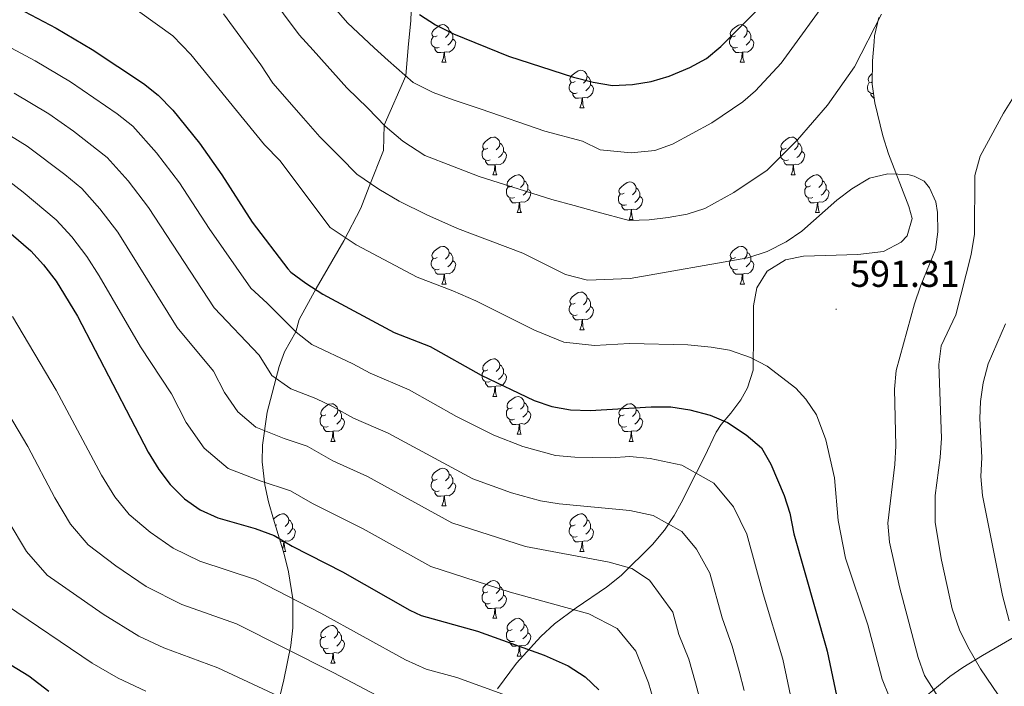
# Model space of a CAD drawing. Units: metres. Extents: x 624084 to 628592, y 4703697 to 4706748.
# Drawn here: x 626774 to 627036, y 4705567 to 4705744 of the extents above; entities that cross this region are included whole.
import ezdxf
from ezdxf.enums import TextEntityAlignment as Align

# ---------------------------------------------------------------- set-up
doc = ezdxf.new("R2010")
doc.units = ezdxf.units.M
doc.header["$MEASUREMENT"] = 0
for name, color, linetype, lineweight in [('Carátula', 7, 'Continuous', 5), ('Level 35', 92, 'Continuous', 0), ('Level 36', 19, 'Continuous', 40), ('Level 4', 36, 'Continuous', 30), ('Level 41', 39, 'Continuous', 0), ('Level 5', 36, 'Continuous', 0), ('Level 7', 1, 'Continuous', 0)]:
    doc.layers.add(name, color=color, linetype=linetype, lineweight=lineweight)
doc.styles.add('Arial', font='ARIAL.TTF', dxfattribs={"height": 0.2})

# ---------------------------------------------------------------- blocks, each defined once
blk = doc.blocks.new('5PATER')
at = {"layer": 'Carátula', "linetype": 'Continuous', "lineweight": 5}
h = blk.add_hatch(color=250, dxfattribs=at)
edge = h.paths.add_edge_path()
edge.add_ellipse((0, 0), major_axis=(-1.33, -1.34), ratio=0.999422, start_angle=0, end_angle=360)

msp = doc.modelspace()

# ---------------------------------------------------------------- linework, layer by layer
at = {"layer": 'Level 35', "color": 92, "linetype": 'Continuous', "lineweight": 0, "ltscale": 0.5}
for points in [[(626844.65, 4705601.91, 637.23), (626841.84, 4705611.21, 634.71), (626840.52, 4705615.79, 633.1), (626839.49, 4705620.33, 631.2), (626838.82, 4705626.43, 628.2), (626838.88, 4705630.89, 625.92), (626840.1, 4705639.69, 621.22), (626843.32, 4705651.76, 614.3), (626844.71, 4705655.73, 611.46), (626847.73, 4705660.98, 608.85), (626848.64, 4705664.3, 606.88), (626853.18, 4705672.58, 603.84), (626860.49, 4705685.26, 599.89), (626865.04, 4705693.93, 597.39), (626867.24, 4705699.66, 595.56), (626871.1, 4705709.28, 592.96), (626871.26, 4705716, 590.42), (626876.99, 4705729.1, 587.96), (626877.64, 4705736.67, 585.84), (626878.35, 4705743.82, 585.84), (626878.5, 4705748.53, 584.28)], [(627002.84, 4705744.6, 593.82), (627001.65, 4705739.73, 593.38), (627001.57, 4705738.13, 593.3), (627001.13, 4705733.15, 593.6), (627001.07, 4705726.89, 594.34), (627001.8, 4705721.97, 594.71), (627003.9, 4705713.16, 595.38), (627005.37, 4705708.4, 595.88), (627010.84, 4705694.4, 597.64), (627011.68, 4705691.14, 597.99), (627010.36, 4705686.52, 598.39), (627008.8, 4705684.85, 598.51), (627004.07, 4705682.35, 598.74), (626997.22, 4705681.6, 599.03), (626982.83, 4705681.14, 600.07), (626978, 4705680.19, 600.79), (626973.16, 4705677.18, 601.63), (626970.37, 4705672.72, 602.33), (626969.45, 4705667.91, 603.01), (626969.45, 4705660.71, 603.71), (626969.42, 4705650.84, 605.8), (626967.93, 4705646.15, 606.38)], [(626967.93, 4705646.15, 606.38), (626966.08, 4705642.93, 606.84), (626963.48, 4705639.4, 609.16), (626960.86, 4705636.36, 612.42), (626959.58, 4705634.33, 613.6), (626956.44, 4705627.77, 614.12), (626954.35, 4705623.62, 616.04), (626950.23, 4705615.49, 620.74), (626948.42, 4705612.15, 621.93), (626945.85, 4705608.25, 622.63), (626942.66, 4705604.46, 623.15), (626934.28, 4705596.22, 624.54), (626930.43, 4705593.07, 625.4), (626922.29, 4705587.64, 627.22), (626916.52, 4705583.32, 628.7), (626912.91, 4705579.98, 629.84), (626906.43, 4705572.86, 632.45), (626901.38, 4705566.01, 634.95)], [(626843.49, 4705563.97, 648.14), (626844.61, 4705568.43, 645.96), (626846.41, 4705577.6, 642.15), (626846.93, 4705582.3, 640.52), (626846.97, 4705590.03, 638.25), (626845.81, 4705597.18, 638.25), (626844.65, 4705601.91, 637.23)], [(627011.19, 4705560.64, 601.25), (627021.74, 4705569.35, 596.02), (627025.18, 4705571.73, 594.34), (627030.36, 4705574.93, 590.7), (627054.45, 4705588.85, 580.54)]]:
    msp.add_polyline3d(points, dxfattribs=at)
at = {"layer": 'Level 36', "color": 92, "linetype": 'Continuous', "lineweight": 0}
for points in [[(626885.34, 4705739.77), (626884.81, 4705739.5), (626884.28, 4705739.56), (626884.02, 4705739.93), (626883.96, 4705740.35), (626884.12, 4705740.87), (626884.6, 4705741.47), (626885.24, 4705742), (626886.14, 4705742.58), (626886.88, 4705742.74), (626887.31, 4705742.69), (626887.84, 4705742.37), (626888.37, 4705741.79), (626888.53, 4705741.15), (626888.42, 4705740.3), (626887.99, 4705739.77), (626887.57, 4705739.34)], [(626964.67, 4705739.77), (626964.14, 4705739.5), (626963.61, 4705739.56), (626963.35, 4705739.93), (626963.29, 4705740.35), (626963.45, 4705740.87), (626963.93, 4705741.47), (626964.57, 4705742), (626965.47, 4705742.58), (626966.21, 4705742.74), (626966.63, 4705742.69), (626967.17, 4705742.37), (626967.69, 4705741.79), (626967.85, 4705741.15), (626967.75, 4705740.3), (626967.32, 4705739.77), (626966.9, 4705739.34)], [(626888.53, 4705741.15), (626889, 4705740.83), (626889.32, 4705740.19), (626889.48, 4705739.87), (626889.48, 4705739.29), (626889.48, 4705738.87), (626889.11, 4705738.18), (626888.69, 4705737.7), (626888.21, 4705737.28)], [(626967.85, 4705741.15), (626968.33, 4705740.83), (626968.65, 4705740.19), (626968.81, 4705739.87), (626968.81, 4705739.29), (626968.81, 4705738.87), (626968.43, 4705738.18), (626968.01, 4705737.7), (626967.53, 4705737.28)], [(626885.93, 4705736.69), (626885.5, 4705736.53), (626884.92, 4705736.59), (626884.44, 4705736.8), (626884.02, 4705737.22), (626883.8, 4705737.81), (626883.8, 4705738.23), (626883.86, 4705738.81), (626884.28, 4705739.5)], [(626889.48, 4705738.87), (626889.93, 4705738.62), (626890.28, 4705738), (626890.17, 4705737.28), (626889.96, 4705736.64), (626889.37, 4705735.9), (626888.58, 4705735.42), (626887.73, 4705735.52), (626887.3, 4705735.39)], [(626965.25, 4705736.69), (626964.83, 4705736.53), (626964.25, 4705736.59), (626963.77, 4705736.8), (626963.35, 4705737.22), (626963.13, 4705737.81), (626963.13, 4705738.23), (626963.19, 4705738.81), (626963.61, 4705739.5)], [(626968.81, 4705738.87), (626969.26, 4705738.62), (626969.61, 4705738), (626969.49, 4705737.28), (626969.29, 4705736.64), (626968.7, 4705735.9), (626967.91, 4705735.42), (626967.05, 4705735.52), (626966.63, 4705735.39)], [(626887.19, 4705735.39), (626886.3, 4705735.31), (626885.45, 4705735.31), (626885.03, 4705735.74), (626884.71, 4705736.21), (626884.71, 4705736.53)], [(626886.64, 4705732.71), (626887.08, 4705733.87), (626887.19, 4705735.39), (626887.3, 4705735.39), (626887.33, 4705734.81), (626887.37, 4705734.12), (626887.44, 4705733.51), (626887.55, 4705733.11), (626887.77, 4705732.71)], [(626966.51, 4705735.39), (626965.63, 4705735.31), (626964.78, 4705735.31), (626964.35, 4705735.74), (626964.03, 4705736.21), (626964.03, 4705736.53)], [(626965.97, 4705732.71), (626966.41, 4705733.87), (626966.51, 4705735.39), (626966.63, 4705735.39), (626966.66, 4705734.81), (626966.69, 4705734.12), (626966.77, 4705733.51), (626966.88, 4705733.11), (626967.09, 4705732.71)], [(626886.64, 4705732.71), (626887.77, 4705732.71)], [(626965.97, 4705732.71), (626967.09, 4705732.71)], [(626922.03, 4705727.63), (626921.5, 4705727.36), (626920.97, 4705727.42), (626920.71, 4705727.79), (626920.65, 4705728.21), (626920.81, 4705728.73), (626921.29, 4705729.33), (626921.93, 4705729.86), (626922.83, 4705730.44), (626923.57, 4705730.6), (626924, 4705730.55), (626924.53, 4705730.23), (626925.06, 4705729.65), (626925.22, 4705729.01), (626925.11, 4705728.16), (626924.68, 4705727.63), (626924.26, 4705727.2)], [(627001.07, 4705727.49), (627000.83, 4705727.36), (627000.3, 4705727.42), (627000.04, 4705727.79), (626999.98, 4705728.21), (627000.14, 4705728.73), (627000.62, 4705729.33), (627001.09, 4705729.72)], [(626922.62, 4705724.55), (626922.19, 4705724.39), (626921.61, 4705724.45), (626921.13, 4705724.66), (626920.71, 4705725.08), (626920.49, 4705725.67), (626920.49, 4705726.09), (626920.55, 4705726.67), (626920.97, 4705727.36)], [(626925.22, 4705729.01), (626925.69, 4705728.69), (626926.01, 4705728.05), (626926.17, 4705727.73), (626926.17, 4705727.15), (626926.17, 4705726.73), (626925.8, 4705726.04), (626925.38, 4705725.56), (626924.9, 4705725.14)], [(627001.44, 4705724.4), (627000.93, 4705724.45), (627000.46, 4705724.66), (627000.03, 4705725.08), (626999.82, 4705725.67), (626999.82, 4705726.09), (626999.88, 4705726.67), (627000.3, 4705727.36)], [(626923.88, 4705723.25), (626922.99, 4705723.17), (626922.14, 4705723.17), (626921.72, 4705723.6), (626921.4, 4705724.07), (626921.4, 4705724.39)], [(626926.17, 4705726.73), (626926.62, 4705726.48), (626926.97, 4705725.86), (626926.86, 4705725.14), (626926.65, 4705724.5), (626926.06, 4705723.76), (626925.27, 4705723.28), (626924.42, 4705723.38), (626923.99, 4705723.25)], [(627001.62, 4705723.17), (627001.47, 4705723.17), (627001.05, 4705723.6), (627000.73, 4705724.07), (627000.73, 4705724.39)], [(626923.33, 4705720.57), (626923.77, 4705721.73), (626923.88, 4705723.25), (626923.99, 4705723.25), (626924.02, 4705722.67), (626924.06, 4705721.98), (626924.13, 4705721.37), (626924.24, 4705720.97), (626924.46, 4705720.57)], [(626923.33, 4705720.57), (626924.46, 4705720.57)], [(626898.85, 4705709.86), (626898.32, 4705709.59), (626897.79, 4705709.65), (626897.52, 4705710.02), (626897.47, 4705710.44), (626897.63, 4705710.96), (626898.11, 4705711.56), (626898.74, 4705712.09), (626899.64, 4705712.67), (626900.39, 4705712.83), (626900.81, 4705712.78), (626901.34, 4705712.46), (626901.87, 4705711.88), (626902.03, 4705711.24), (626901.92, 4705710.39), (626901.5, 4705709.86), (626901.08, 4705709.43)], [(626902.03, 4705711.24), (626902.51, 4705710.92), (626902.82, 4705710.28), (626902.98, 4705709.96), (626902.98, 4705709.38), (626902.98, 4705708.96), (626902.61, 4705708.27), (626902.19, 4705707.79), (626901.71, 4705707.37)], [(626978.17, 4705709.86), (626977.64, 4705709.59), (626977.11, 4705709.65), (626976.85, 4705710.02), (626976.79, 4705710.44), (626976.95, 4705710.96), (626977.43, 4705711.56), (626978.07, 4705712.09), (626978.97, 4705712.67), (626979.71, 4705712.83), (626980.14, 4705712.78), (626980.67, 4705712.46), (626981.2, 4705711.88), (626981.36, 4705711.24), (626981.25, 4705710.39), (626980.82, 4705709.86), (626980.4, 4705709.43)], [(626981.36, 4705711.24), (626981.83, 4705710.92), (626982.15, 4705710.28), (626982.31, 4705709.96), (626982.31, 4705709.38), (626982.31, 4705708.96), (626981.94, 4705708.27), (626981.52, 4705707.79), (626981.04, 4705707.37)], [(626899.43, 4705706.78), (626899.01, 4705706.62), (626898.42, 4705706.68), (626897.95, 4705706.89), (626897.52, 4705707.31), (626897.31, 4705707.9), (626897.31, 4705708.32), (626897.36, 4705708.9), (626897.79, 4705709.59)], [(626902.98, 4705708.96), (626903.44, 4705708.71), (626903.78, 4705708.09), (626903.67, 4705707.37), (626903.46, 4705706.73), (626902.88, 4705705.99), (626902.08, 4705705.51), (626901.23, 4705705.61), (626900.8, 4705705.48)], [(626978.76, 4705706.78), (626978.33, 4705706.62), (626977.75, 4705706.68), (626977.27, 4705706.89), (626976.85, 4705707.31), (626976.63, 4705707.9), (626976.63, 4705708.32), (626976.69, 4705708.9), (626977.11, 4705709.59)], [(626982.31, 4705708.96), (626982.76, 4705708.71), (626983.11, 4705708.09), (626983, 4705707.37), (626982.79, 4705706.73), (626982.2, 4705705.99), (626981.41, 4705705.51), (626980.56, 4705705.61), (626980.13, 4705705.48)], [(626900.69, 4705705.48), (626899.8, 4705705.4), (626898.96, 4705705.4), (626898.53, 4705705.83), (626898.21, 4705706.3), (626898.21, 4705706.62)], [(626980.02, 4705705.48), (626979.13, 4705705.4), (626978.28, 4705705.4), (626977.86, 4705705.83), (626977.54, 4705706.3), (626977.54, 4705706.62)], [(626900.15, 4705702.8), (626900.58, 4705703.96), (626900.69, 4705705.48), (626900.8, 4705705.48), (626900.84, 4705704.9), (626900.87, 4705704.21), (626900.94, 4705703.6), (626901.06, 4705703.2), (626901.27, 4705702.8)], [(626979.47, 4705702.8), (626979.91, 4705703.96), (626980.02, 4705705.48), (626980.13, 4705705.48), (626980.16, 4705704.9), (626980.2, 4705704.21), (626980.27, 4705703.6), (626980.38, 4705703.2), (626980.6, 4705702.8)], [(626900.15, 4705702.8), (626901.27, 4705702.8)], [(626905.32, 4705699.82), (626904.79, 4705699.56), (626904.26, 4705699.61), (626904, 4705699.98), (626903.94, 4705700.41), (626904.1, 4705700.93), (626904.58, 4705701.52), (626905.22, 4705702.05), (626906.12, 4705702.64), (626906.86, 4705702.8), (626907.29, 4705702.74), (626907.82, 4705702.43), (626908.35, 4705701.84), (626908.51, 4705701.2), (626908.4, 4705700.35), (626907.97, 4705699.82), (626907.55, 4705699.4)], [(626908.51, 4705701.2), (626908.98, 4705700.89), (626909.3, 4705700.25), (626909.46, 4705699.93), (626909.46, 4705699.35), (626909.46, 4705698.92), (626909.09, 4705698.23), (626908.67, 4705697.75), (626908.19, 4705697.33)], [(626935.09, 4705697.92), (626934.56, 4705697.65), (626934.03, 4705697.71), (626933.77, 4705698.08), (626933.71, 4705698.5), (626933.87, 4705699.02), (626934.35, 4705699.62), (626934.99, 4705700.15), (626935.89, 4705700.73), (626936.63, 4705700.89), (626937.06, 4705700.84), (626937.59, 4705700.52), (626938.12, 4705699.94), (626938.28, 4705699.3), (626938.17, 4705698.45), (626937.74, 4705697.92), (626937.32, 4705697.49)], [(626979.47, 4705702.8), (626980.6, 4705702.8)], [(626984.65, 4705699.82), (626984.12, 4705699.56), (626983.59, 4705699.61), (626983.32, 4705699.98), (626983.27, 4705700.41), (626983.43, 4705700.93), (626983.91, 4705701.52), (626984.54, 4705702.05), (626985.44, 4705702.64), (626986.19, 4705702.8), (626986.61, 4705702.74), (626987.14, 4705702.43), (626987.67, 4705701.84), (626987.83, 4705701.2), (626987.72, 4705700.35), (626987.3, 4705699.82), (626986.88, 4705699.4)], [(626987.83, 4705701.2), (626988.31, 4705700.89), (626988.62, 4705700.25), (626988.78, 4705699.93), (626988.78, 4705699.35), (626988.78, 4705698.92), (626988.41, 4705698.23), (626987.99, 4705697.75), (626987.51, 4705697.33)], [(626905.91, 4705696.74), (626905.48, 4705696.58), (626904.89, 4705696.64), (626904.42, 4705696.85), (626904, 4705697.28), (626903.78, 4705697.86), (626903.78, 4705698.28), (626903.84, 4705698.87), (626904.26, 4705699.56)], [(626909.46, 4705698.92), (626909.91, 4705698.67), (626910.25, 4705698.06), (626910.15, 4705697.33), (626909.93, 4705696.69), (626909.35, 4705695.95), (626908.55, 4705695.47), (626907.71, 4705695.58), (626907.27, 4705695.45)], [(626938.28, 4705699.3), (626938.75, 4705698.98), (626939.07, 4705698.34), (626939.23, 4705698.02), (626939.23, 4705697.44), (626939.23, 4705697.02), (626938.86, 4705696.33), (626938.44, 4705695.85), (626937.96, 4705695.43)], [(626985.23, 4705696.74), (626984.81, 4705696.58), (626984.22, 4705696.64), (626983.75, 4705696.85), (626983.32, 4705697.28), (626983.11, 4705697.86), (626983.11, 4705698.28), (626983.16, 4705698.87), (626983.59, 4705699.56)], [(626988.78, 4705698.92), (626989.24, 4705698.67), (626989.58, 4705698.06), (626989.47, 4705697.33), (626989.26, 4705696.69), (626988.68, 4705695.95), (626987.88, 4705695.47), (626987.03, 4705695.58), (626986.6, 4705695.45)], [(626907.17, 4705695.45), (626906.27, 4705695.36), (626905.43, 4705695.36), (626905.01, 4705695.79), (626904.69, 4705696.27), (626904.69, 4705696.58)], [(626906.62, 4705692.76), (626907.05, 4705693.92), (626907.17, 4705695.45), (626907.27, 4705695.45), (626907.31, 4705694.86), (626907.35, 4705694.18), (626907.41, 4705693.56), (626907.53, 4705693.16), (626907.75, 4705692.76)], [(626935.68, 4705694.84), (626935.25, 4705694.68), (626934.67, 4705694.74), (626934.19, 4705694.95), (626933.77, 4705695.37), (626933.55, 4705695.96), (626933.55, 4705696.38), (626933.61, 4705696.96), (626934.03, 4705697.65)], [(626939.23, 4705697.02), (626939.68, 4705696.77), (626940.03, 4705696.15), (626939.92, 4705695.43), (626939.71, 4705694.79), (626939.12, 4705694.05), (626938.33, 4705693.57), (626937.48, 4705693.67), (626937.05, 4705693.54)], [(626986.49, 4705695.45), (626985.6, 4705695.36), (626984.76, 4705695.36), (626984.33, 4705695.79), (626984.01, 4705696.27), (626984.01, 4705696.58)], [(626985.95, 4705692.76), (626986.38, 4705693.92), (626986.49, 4705695.45), (626986.6, 4705695.45), (626986.64, 4705694.86), (626986.67, 4705694.18), (626986.74, 4705693.56), (626986.86, 4705693.16), (626987.07, 4705692.76)], [(626936.94, 4705693.54), (626936.05, 4705693.46), (626935.2, 4705693.46), (626934.78, 4705693.89), (626934.46, 4705694.36), (626934.46, 4705694.68)], [(626936.39, 4705690.86), (626936.83, 4705692.02), (626936.94, 4705693.54), (626937.05, 4705693.54), (626937.08, 4705692.96), (626937.12, 4705692.27), (626937.19, 4705691.66), (626937.3, 4705691.26), (626937.52, 4705690.86)], [(626906.62, 4705692.76), (626907.75, 4705692.76)], [(626936.39, 4705690.86), (626937.52, 4705690.86)], [(626985.95, 4705692.76), (626987.07, 4705692.76)], [(626885.34, 4705680.78), (626884.81, 4705680.51), (626884.28, 4705680.57), (626884.02, 4705680.94), (626883.96, 4705681.36), (626884.12, 4705681.88), (626884.6, 4705682.48), (626885.24, 4705683.01), (626886.14, 4705683.59), (626886.88, 4705683.75), (626887.31, 4705683.7), (626887.84, 4705683.38), (626888.37, 4705682.8), (626888.53, 4705682.16), (626888.42, 4705681.31), (626887.99, 4705680.78), (626887.57, 4705680.35)], [(626964.67, 4705680.78), (626964.14, 4705680.51), (626963.61, 4705680.57), (626963.34, 4705680.94), (626963.29, 4705681.36), (626963.45, 4705681.88), (626963.93, 4705682.48), (626964.56, 4705683.01), (626965.46, 4705683.59), (626966.21, 4705683.75), (626966.63, 4705683.7), (626967.16, 4705683.38), (626967.69, 4705682.8), (626967.85, 4705682.16), (626967.74, 4705681.31), (626967.32, 4705680.78), (626966.9, 4705680.35)], [(626885.93, 4705677.7), (626885.5, 4705677.54), (626884.92, 4705677.6), (626884.44, 4705677.81), (626884.02, 4705678.23), (626883.8, 4705678.82), (626883.8, 4705679.24), (626883.86, 4705679.82), (626884.28, 4705680.51)], [(626889.48, 4705679.88), (626889.93, 4705679.63), (626890.28, 4705679.01), (626890.17, 4705678.29), (626889.96, 4705677.65), (626889.37, 4705676.91), (626888.58, 4705676.43), (626887.73, 4705676.53), (626887.3, 4705676.4)], [(626888.53, 4705682.16), (626889, 4705681.84), (626889.32, 4705681.2), (626889.48, 4705680.88), (626889.48, 4705680.3), (626889.48, 4705679.88), (626889.11, 4705679.19), (626888.69, 4705678.71), (626888.21, 4705678.29)], [(626965.25, 4705677.7), (626964.83, 4705677.54), (626964.24, 4705677.6), (626963.77, 4705677.81), (626963.34, 4705678.23), (626963.13, 4705678.82), (626963.13, 4705679.24), (626963.18, 4705679.82), (626963.61, 4705680.51)], [(626968.8, 4705679.88), (626969.26, 4705679.63), (626969.6, 4705679.01), (626969.49, 4705678.29), (626969.28, 4705677.65), (626968.7, 4705676.91), (626967.9, 4705676.43), (626967.05, 4705676.53), (626966.62, 4705676.4)], [(626967.85, 4705682.16), (626968.33, 4705681.84), (626968.64, 4705681.2), (626968.8, 4705680.88), (626968.8, 4705680.3), (626968.8, 4705679.88), (626968.43, 4705679.19), (626968.01, 4705678.71), (626967.53, 4705678.29)], [(626887.19, 4705676.4), (626886.3, 4705676.32), (626885.45, 4705676.32), (626885.03, 4705676.75), (626884.71, 4705677.22), (626884.71, 4705677.54)], [(626966.51, 4705676.4), (626965.62, 4705676.32), (626964.78, 4705676.32), (626964.35, 4705676.75), (626964.03, 4705677.22), (626964.03, 4705677.54)], [(626886.64, 4705673.72), (626887.08, 4705674.88), (626887.19, 4705676.4), (626887.3, 4705676.4), (626887.33, 4705675.82), (626887.37, 4705675.13), (626887.44, 4705674.52), (626887.55, 4705674.12), (626887.77, 4705673.72)], [(626965.97, 4705673.72), (626966.4, 4705674.88), (626966.51, 4705676.4), (626966.62, 4705676.4), (626966.66, 4705675.82), (626966.69, 4705675.13), (626966.76, 4705674.52), (626966.88, 4705674.12), (626967.09, 4705673.72)], [(626886.64, 4705673.72), (626887.77, 4705673.72)], [(626965.97, 4705673.72), (626967.09, 4705673.72)], [(626922.03, 4705668.64), (626921.5, 4705668.37), (626920.97, 4705668.43), (626920.71, 4705668.8), (626920.65, 4705669.22), (626920.81, 4705669.74), (626921.29, 4705670.34), (626921.93, 4705670.87), (626922.83, 4705671.45), (626923.57, 4705671.61), (626924, 4705671.56), (626924.53, 4705671.24), (626925.06, 4705670.66), (626925.22, 4705670.02), (626925.11, 4705669.17), (626924.68, 4705668.64), (626924.26, 4705668.21)], [(626925.22, 4705670.02), (626925.69, 4705669.7), (626926.01, 4705669.06), (626926.17, 4705668.74), (626926.17, 4705668.16), (626926.17, 4705667.74), (626925.8, 4705667.05), (626925.38, 4705666.57), (626924.9, 4705666.15)], [(626922.62, 4705665.56), (626922.19, 4705665.4), (626921.61, 4705665.46), (626921.13, 4705665.67), (626920.71, 4705666.09), (626920.49, 4705666.68), (626920.49, 4705667.1), (626920.55, 4705667.68), (626920.97, 4705668.37)], [(626926.17, 4705667.74), (626926.62, 4705667.49), (626926.97, 4705666.87), (626926.86, 4705666.15), (626926.65, 4705665.51), (626926.06, 4705664.77), (626925.27, 4705664.29), (626924.42, 4705664.39), (626923.99, 4705664.26)], [(626923.88, 4705664.26), (626922.99, 4705664.18), (626922.14, 4705664.18), (626921.72, 4705664.61), (626921.4, 4705665.08), (626921.4, 4705665.4)], [(626923.33, 4705661.58), (626923.77, 4705662.74), (626923.88, 4705664.26), (626923.99, 4705664.26), (626924.02, 4705663.68), (626924.06, 4705662.99), (626924.13, 4705662.38), (626924.24, 4705661.98), (626924.46, 4705661.58)], [(626923.33, 4705661.58), (626924.46, 4705661.58)], [(626898.85, 4705650.87), (626898.31, 4705650.6), (626897.79, 4705650.66), (626897.52, 4705651.03), (626897.47, 4705651.45), (626897.63, 4705651.97), (626898.11, 4705652.57), (626898.74, 4705653.1), (626899.64, 4705653.68), (626900.39, 4705653.84), (626900.81, 4705653.79), (626901.34, 4705653.47), (626901.87, 4705652.89), (626902.03, 4705652.25), (626901.92, 4705651.4), (626901.49, 4705650.87), (626901.07, 4705650.44)], [(626902.03, 4705652.25), (626902.51, 4705651.93), (626902.82, 4705651.29), (626902.98, 4705650.97), (626902.98, 4705650.39), (626902.98, 4705649.97), (626902.61, 4705649.28), (626902.19, 4705648.8), (626901.71, 4705648.38)], [(626899.43, 4705647.79), (626899, 4705647.63), (626898.42, 4705647.69), (626897.94, 4705647.9), (626897.52, 4705648.32), (626897.31, 4705648.91), (626897.31, 4705649.33), (626897.36, 4705649.91), (626897.79, 4705650.6)], [(626902.98, 4705649.97), (626903.43, 4705649.72), (626903.78, 4705649.1), (626903.67, 4705648.38), (626903.46, 4705647.74), (626902.87, 4705647), (626902.08, 4705646.52), (626901.23, 4705646.62), (626900.8, 4705646.49)], [(626900.69, 4705646.49), (626899.8, 4705646.41), (626898.95, 4705646.41), (626898.53, 4705646.84), (626898.21, 4705647.31), (626898.21, 4705647.63)], [(626900.14, 4705643.81), (626900.58, 4705644.97), (626900.69, 4705646.49), (626900.8, 4705646.49), (626900.83, 4705645.91), (626900.87, 4705645.22), (626900.94, 4705644.61), (626901.05, 4705644.21), (626901.27, 4705643.81)], [(626900.14, 4705643.81), (626901.27, 4705643.81)], [(626905.32, 4705640.83), (626904.79, 4705640.57), (626904.26, 4705640.62), (626903.99, 4705640.99), (626903.94, 4705641.42), (626904.1, 4705641.94), (626904.58, 4705642.53), (626905.21, 4705643.06), (626906.11, 4705643.65), (626906.86, 4705643.81), (626907.28, 4705643.75), (626907.81, 4705643.44), (626908.34, 4705642.85), (626908.5, 4705642.21), (626908.39, 4705641.36), (626907.97, 4705640.83), (626907.55, 4705640.41)], [(626855.77, 4705638.93), (626855.23, 4705638.66), (626854.71, 4705638.72), (626854.44, 4705639.09), (626854.39, 4705639.51), (626854.55, 4705640.03), (626855.03, 4705640.63), (626855.66, 4705641.16), (626856.56, 4705641.74), (626857.31, 4705641.9), (626857.73, 4705641.85), (626858.26, 4705641.53), (626858.79, 4705640.95), (626858.95, 4705640.31), (626858.84, 4705639.46), (626858.41, 4705638.93), (626857.99, 4705638.5)], [(626905.9, 4705637.75), (626905.48, 4705637.59), (626904.89, 4705637.65), (626904.42, 4705637.86), (626903.99, 4705638.29), (626903.78, 4705638.87), (626903.78, 4705639.29), (626903.83, 4705639.88), (626904.26, 4705640.57)], [(626908.5, 4705642.21), (626908.98, 4705641.9), (626909.29, 4705641.26), (626909.45, 4705640.94), (626909.45, 4705640.36), (626909.45, 4705639.93), (626909.08, 4705639.24), (626908.66, 4705638.76), (626908.18, 4705638.34)], [(626935.09, 4705638.93), (626934.56, 4705638.66), (626934.03, 4705638.72), (626933.77, 4705639.09), (626933.71, 4705639.51), (626933.87, 4705640.03), (626934.35, 4705640.63), (626934.99, 4705641.16), (626935.89, 4705641.74), (626936.63, 4705641.9), (626937.06, 4705641.85), (626937.59, 4705641.53), (626938.12, 4705640.95), (626938.28, 4705640.31), (626938.17, 4705639.46), (626937.74, 4705638.93), (626937.32, 4705638.5)], [(626856.35, 4705635.85), (626855.93, 4705635.69), (626855.34, 4705635.75), (626854.87, 4705635.96), (626854.44, 4705636.38), (626854.23, 4705636.97), (626854.23, 4705637.39), (626854.28, 4705637.97), (626854.71, 4705638.66)], [(626859.9, 4705638.03), (626860.35, 4705637.78), (626860.7, 4705637.16), (626860.59, 4705636.44), (626860.38, 4705635.8), (626859.79, 4705635.06), (626859, 4705634.58), (626858.15, 4705634.68), (626857.72, 4705634.55)], [(626858.95, 4705640.31), (626859.43, 4705639.99), (626859.74, 4705639.35), (626859.9, 4705639.03), (626859.9, 4705638.45), (626859.9, 4705638.03), (626859.53, 4705637.34), (626859.11, 4705636.86), (626858.63, 4705636.44)], [(626909.45, 4705639.93), (626909.91, 4705639.68), (626910.25, 4705639.07), (626910.14, 4705638.34), (626909.93, 4705637.7), (626909.35, 4705636.96), (626908.55, 4705636.48), (626907.7, 4705636.59), (626907.27, 4705636.46)], [(626935.68, 4705635.85), (626935.25, 4705635.69), (626934.67, 4705635.75), (626934.19, 4705635.96), (626933.77, 4705636.38), (626933.55, 4705636.97), (626933.55, 4705637.39), (626933.61, 4705637.97), (626934.03, 4705638.66)], [(626939.23, 4705638.03), (626939.68, 4705637.78), (626940.03, 4705637.16), (626939.92, 4705636.44), (626939.71, 4705635.8), (626939.12, 4705635.06), (626938.33, 4705634.58), (626937.48, 4705634.68), (626937.05, 4705634.55)], [(626938.28, 4705640.31), (626938.75, 4705639.99), (626939.07, 4705639.35), (626939.23, 4705639.03), (626939.23, 4705638.45), (626939.23, 4705638.03), (626938.86, 4705637.34), (626938.44, 4705636.86), (626937.96, 4705636.44)], [(626857.61, 4705634.55), (626856.72, 4705634.47), (626855.87, 4705634.47), (626855.45, 4705634.9), (626855.13, 4705635.37), (626855.13, 4705635.69)], [(626907.16, 4705636.46), (626906.27, 4705636.37), (626905.43, 4705636.37), (626905, 4705636.8), (626904.68, 4705637.28), (626904.68, 4705637.59)], [(626906.62, 4705633.77), (626907.05, 4705634.93), (626907.16, 4705636.46), (626907.27, 4705636.46), (626907.31, 4705635.87), (626907.34, 4705635.19), (626907.41, 4705634.57), (626907.53, 4705634.17), (626907.74, 4705633.77)], [(626936.94, 4705634.55), (626936.05, 4705634.47), (626935.2, 4705634.47), (626934.78, 4705634.9), (626934.46, 4705635.37), (626934.46, 4705635.69)], [(626857.06, 4705631.87), (626857.5, 4705633.03), (626857.61, 4705634.55), (626857.72, 4705634.55), (626857.75, 4705633.97), (626857.79, 4705633.28), (626857.86, 4705632.67), (626857.97, 4705632.27), (626858.19, 4705631.87)], [(626906.62, 4705633.77), (626907.74, 4705633.77)], [(626936.39, 4705631.87), (626936.83, 4705633.03), (626936.94, 4705634.55), (626937.05, 4705634.55), (626937.08, 4705633.97), (626937.12, 4705633.28), (626937.19, 4705632.67), (626937.3, 4705632.27), (626937.52, 4705631.87)], [(626857.06, 4705631.87), (626858.19, 4705631.87)], [(626936.39, 4705631.87), (626937.52, 4705631.87)], [(626885.34, 4705621.78), (626884.81, 4705621.52), (626884.28, 4705621.57), (626884.02, 4705621.94), (626883.96, 4705622.37), (626884.12, 4705622.89), (626884.6, 4705623.48), (626885.24, 4705624.01), (626886.14, 4705624.6), (626886.88, 4705624.76), (626887.31, 4705624.7), (626887.84, 4705624.39), (626888.37, 4705623.8), (626888.53, 4705623.16), (626888.42, 4705622.31), (626887.99, 4705621.78), (626887.57, 4705621.36)], [(626888.53, 4705623.16), (626889, 4705622.85), (626889.32, 4705622.21), (626889.48, 4705621.89), (626889.48, 4705621.31), (626889.48, 4705620.88), (626889.11, 4705620.19), (626888.69, 4705619.71), (626888.21, 4705619.29)], [(626885.93, 4705618.7), (626885.5, 4705618.54), (626884.92, 4705618.6), (626884.44, 4705618.81), (626884.02, 4705619.24), (626883.8, 4705619.82), (626883.8, 4705620.24), (626883.86, 4705620.83), (626884.28, 4705621.52)], [(626889.48, 4705620.88), (626889.93, 4705620.63), (626890.28, 4705620.02), (626890.17, 4705619.29), (626889.96, 4705618.65), (626889.37, 4705617.91), (626888.58, 4705617.43), (626887.73, 4705617.54), (626887.3, 4705617.41)], [(626887.19, 4705617.41), (626886.3, 4705617.32), (626885.45, 4705617.32), (626885.03, 4705617.75), (626884.71, 4705618.23), (626884.71, 4705618.54)], [(626886.64, 4705614.72), (626887.08, 4705615.88), (626887.19, 4705617.41), (626887.3, 4705617.41), (626887.33, 4705616.82), (626887.37, 4705616.14), (626887.44, 4705615.52), (626887.55, 4705615.12), (626887.77, 4705614.72)], [(626886.64, 4705614.72), (626887.77, 4705614.72)], [(626841.84, 4705611.19), (626841.97, 4705611.34), (626842.6, 4705611.87), (626843.5, 4705612.46), (626844.25, 4705612.62), (626844.67, 4705612.56), (626845.2, 4705612.25), (626845.73, 4705611.66), (626845.89, 4705611.02), (626845.78, 4705610.17), (626845.35, 4705609.64), (626844.93, 4705609.22)], [(626922.03, 4705609.64), (626921.5, 4705609.38), (626920.97, 4705609.43), (626920.71, 4705609.8), (626920.65, 4705610.23), (626920.81, 4705610.75), (626921.29, 4705611.34), (626921.93, 4705611.87), (626922.83, 4705612.46), (626923.57, 4705612.62), (626924, 4705612.56), (626924.53, 4705612.25), (626925.06, 4705611.66), (626925.22, 4705611.02), (626925.11, 4705610.17), (626924.68, 4705609.64), (626924.26, 4705609.22)], [(626842.71, 4705609.64), (626842.37, 4705609.47)], [(626845.89, 4705611.02), (626846.37, 4705610.71), (626846.68, 4705610.07), (626846.84, 4705609.75), (626846.84, 4705609.17), (626846.84, 4705608.74), (626846.47, 4705608.05), (626846.05, 4705607.57), (626845.57, 4705607.15)], [(626922.62, 4705606.56), (626922.19, 4705606.4), (626921.61, 4705606.46), (626921.13, 4705606.67), (626920.71, 4705607.1), (626920.49, 4705607.68), (626920.49, 4705608.1), (626920.55, 4705608.69), (626920.97, 4705609.38)], [(626925.22, 4705611.02), (626925.69, 4705610.71), (626926.01, 4705610.07), (626926.17, 4705609.75), (626926.17, 4705609.17), (626926.17, 4705608.74), (626925.8, 4705608.05), (626925.38, 4705607.57), (626924.9, 4705607.15)], [(626843.29, 4705606.56), (626843.25, 4705606.55)], [(626846.84, 4705608.74), (626847.29, 4705608.49), (626847.64, 4705607.88), (626847.53, 4705607.15), (626847.32, 4705606.51), (626846.73, 4705605.77), (626845.94, 4705605.29), (626845.09, 4705605.4), (626844.66, 4705605.27)], [(626923.88, 4705605.27), (626922.99, 4705605.18), (626922.14, 4705605.18), (626921.72, 4705605.61), (626921.4, 4705606.09), (626921.4, 4705606.4)], [(626926.17, 4705608.74), (626926.62, 4705608.49), (626926.97, 4705607.88), (626926.86, 4705607.15), (626926.65, 4705606.51), (626926.06, 4705605.77), (626925.27, 4705605.29), (626924.42, 4705605.4), (626923.99, 4705605.27)], [(626844.55, 4705605.27), (626843.66, 4705605.18)], [(626844.25, 4705603.24), (626844.44, 4705603.74), (626844.55, 4705605.27), (626844.66, 4705605.27), (626844.69, 4705604.68), (626844.73, 4705604), (626844.8, 4705603.38), (626844.91, 4705602.98), (626845.13, 4705602.58)], [(626923.33, 4705602.58), (626923.77, 4705603.74), (626923.88, 4705605.27), (626923.99, 4705605.27), (626924.02, 4705604.68), (626924.06, 4705604), (626924.13, 4705603.38), (626924.24, 4705602.98), (626924.46, 4705602.58)], [(626844.45, 4705602.58), (626845.13, 4705602.58)], [(626923.33, 4705602.58), (626924.46, 4705602.58)], [(626898.84, 4705591.88), (626898.31, 4705591.61), (626897.78, 4705591.66), (626897.52, 4705592.04), (626897.46, 4705592.46), (626897.62, 4705592.98), (626898.1, 4705593.58), (626898.74, 4705594.1), (626899.64, 4705594.69), (626900.38, 4705594.85), (626900.81, 4705594.8), (626901.34, 4705594.48), (626901.87, 4705593.9), (626902.03, 4705593.26), (626901.92, 4705592.4), (626901.49, 4705591.88), (626901.07, 4705591.45)], [(626899.43, 4705588.8), (626899, 4705588.64), (626898.42, 4705588.7), (626897.94, 4705588.9), (626897.52, 4705589.33), (626897.3, 4705589.92), (626897.3, 4705590.34), (626897.36, 4705590.92), (626897.78, 4705591.61)], [(626902.98, 4705590.98), (626903.43, 4705590.72), (626903.78, 4705590.11), (626903.67, 4705589.38), (626903.46, 4705588.74), (626902.87, 4705588), (626902.08, 4705587.52), (626901.23, 4705587.63), (626900.8, 4705587.5)], [(626902.03, 4705593.26), (626902.5, 4705592.94), (626902.82, 4705592.3), (626902.98, 4705591.98), (626902.98, 4705591.4), (626902.98, 4705590.98), (626902.61, 4705590.28), (626902.19, 4705589.8), (626901.71, 4705589.38)], [(626900.69, 4705587.5), (626899.8, 4705587.42), (626898.95, 4705587.42), (626898.53, 4705587.84), (626898.21, 4705588.32), (626898.21, 4705588.64)], [(626900.14, 4705584.82), (626900.58, 4705585.98), (626900.69, 4705587.5), (626900.8, 4705587.5), (626900.83, 4705586.92), (626900.87, 4705586.23), (626900.94, 4705585.62), (626901.05, 4705585.22), (626901.27, 4705584.82)], [(626855.76, 4705579.94), (626855.23, 4705579.67), (626854.7, 4705579.72), (626854.44, 4705580.1), (626854.38, 4705580.52), (626854.54, 4705581.04), (626855.02, 4705581.64), (626855.66, 4705582.16), (626856.56, 4705582.75), (626857.3, 4705582.91), (626857.73, 4705582.86), (626858.26, 4705582.54), (626858.79, 4705581.96), (626858.95, 4705581.32), (626858.84, 4705580.46), (626858.41, 4705579.94), (626857.99, 4705579.51)], [(626900.14, 4705584.82), (626901.27, 4705584.82)], [(626905.32, 4705581.84), (626904.79, 4705581.58), (626904.26, 4705581.63), (626903.99, 4705582), (626903.94, 4705582.42), (626904.1, 4705582.94), (626904.58, 4705583.54), (626905.21, 4705584.07), (626906.11, 4705584.66), (626906.86, 4705584.82), (626907.28, 4705584.76), (626907.81, 4705584.44), (626908.34, 4705583.86), (626908.5, 4705583.22), (626908.39, 4705582.37), (626907.97, 4705581.84), (626907.55, 4705581.42)], [(626908.5, 4705583.22), (626908.98, 4705582.9), (626909.29, 4705582.26), (626909.45, 4705581.94), (626909.45, 4705581.36), (626909.45, 4705580.94), (626909.08, 4705580.25), (626908.66, 4705579.77), (626908.18, 4705579.35)], [(626858.95, 4705581.32), (626859.42, 4705581), (626859.74, 4705580.36), (626859.9, 4705580.04), (626859.9, 4705579.46), (626859.9, 4705579.04), (626859.53, 4705578.34), (626859.11, 4705577.86), (626858.63, 4705577.44)], [(626905.9, 4705578.76), (626905.48, 4705578.6), (626904.89, 4705578.66), (626904.42, 4705578.87), (626903.99, 4705579.3), (626903.78, 4705579.88), (626903.78, 4705580.3), (626903.83, 4705580.88), (626904.26, 4705581.58)], [(626909.45, 4705580.94), (626909.91, 4705580.69), (626910.25, 4705580.08), (626910.14, 4705579.35), (626909.93, 4705578.71), (626909.35, 4705577.97), (626908.55, 4705577.49), (626907.7, 4705577.6), (626907.27, 4705577.46)], [(626856.35, 4705576.86), (626855.92, 4705576.7), (626855.34, 4705576.76), (626854.86, 4705576.96), (626854.44, 4705577.39), (626854.22, 4705577.98), (626854.22, 4705578.4), (626854.28, 4705578.98), (626854.7, 4705579.67)], [(626859.9, 4705579.04), (626860.35, 4705578.78), (626860.7, 4705578.17), (626860.59, 4705577.44), (626860.38, 4705576.8), (626859.79, 4705576.06), (626859, 4705575.58), (626858.15, 4705575.69), (626857.72, 4705575.56)], [(626907.16, 4705577.46), (626906.27, 4705577.38), (626905.43, 4705577.38), (626905, 4705577.81), (626904.68, 4705578.28), (626904.68, 4705578.6)], [(626857.61, 4705575.56), (626856.72, 4705575.48), (626855.87, 4705575.48), (626855.45, 4705575.9), (626855.13, 4705576.38), (626855.13, 4705576.7)], [(626857.06, 4705572.88), (626857.5, 4705574.04), (626857.61, 4705575.56), (626857.72, 4705575.56), (626857.75, 4705574.98), (626857.79, 4705574.29), (626857.86, 4705573.68), (626857.97, 4705573.28), (626858.19, 4705572.88)], [(626906.62, 4705574.78), (626907.05, 4705575.94), (626907.16, 4705577.46), (626907.27, 4705577.46), (626907.31, 4705576.88), (626907.34, 4705576.2), (626907.41, 4705575.58), (626907.53, 4705575.18), (626907.74, 4705574.78)], [(626857.06, 4705572.88), (626858.19, 4705572.88)], [(626906.62, 4705574.78), (626907.74, 4705574.78)]]:
    msp.add_lwpolyline(points, dxfattribs=at)
at = {"layer": 'Level 4', "color": 36, "linetype": 'Continuous', "lineweight": 30}
for points in [[(626772.21, 4705747.97, 600), (626784, 4705741.78, 600), (626793.63, 4705736.12, 600), (626807.25, 4705727.12, 600), (626811.16, 4705724.01, 600), (626815.08, 4705720.01, 600), (626822.1, 4705711.23, 600), (626828.04, 4705702.79, 600), (626836.15, 4705690.15, 600), (626845.64, 4705677.78, 600), (626846.43, 4705676.88, 600), (626850.46, 4705673.92, 600), (626854.99, 4705671.04, 600), (626873.93, 4705660.83, 600), (626883.46, 4705657.13, 600), (626897.04, 4705649.49, 600), (626911.13, 4705642.79, 600), (626915.87, 4705641.18, 600), (626920.85, 4705640.28, 600), (626926.04, 4705640.08, 600), (626942.27, 4705641.07, 600), (626947.51, 4705641.07, 600), (626952.54, 4705640.25, 600), (626957.95, 4705638.84, 600), (626962.55, 4705636.9, 600), (626967.55, 4705633.63, 600), (626971.64, 4705630.19, 600), (626974.08, 4705625.81, 600), (626977.61, 4705617.5, 600), (626979.17, 4705612.75, 600), (626980.26, 4705607.32, 600), (626988.86, 4705577.05, 600), (626989.07, 4705576.05, 600), (626993.01, 4705557.52, 600)], [(626880.69, 4705745.42, 575), (626884.88, 4705742.7, 575), (626889.67, 4705740.3, 575), (626904.29, 4705734.37, 575), (626921.65, 4705728.72, 575), (626926.87, 4705727.47, 575), (626931.99, 4705726.57, 575), (626937.31, 4705726.84, 575), (626942.25, 4705727.62, 575), (626947.05, 4705729.02, 575), (626952.56, 4705731.34, 575), (626956.97, 4705733.7, 575), (626960.82, 4705736.95, 575), (626973.12, 4705749.22, 575)], [(626764.74, 4705693.27, 625), (626777.28, 4705682.57, 625), (626780.64, 4705678.86, 625), (626784, 4705674.52, 625), (626789.72, 4705665.14, 625), (626808.45, 4705628.99, 625), (626811.35, 4705624.42, 625), (626814.35, 4705620.43, 625), (626818.12, 4705616.6, 625), (626822.36, 4705613.66, 625), (626827.04, 4705611.54, 625), (626836.96, 4705608.73, 625), (626842.03, 4705606.85, 625), (626846.81, 4705603.98, 625), (626860.15, 4705597.13, 625), (626878.06, 4705586.94, 625), (626881.09, 4705585.6, 625), (626896.1, 4705581.37, 625), (626913.83, 4705574.98, 625), (626920.2, 4705572.19, 625), (626924.71, 4705569.22, 625), (626928.35, 4705565.75, 625)], [(626706.7, 4705640.52, 650), (626711.43, 4705637.72, 650), (626725.93, 4705627.28, 650), (626729.79, 4705623.94, 650), (626733.48, 4705620.2, 650), (626736.55, 4705616.26, 650), (626739.43, 4705611.8, 650), (626749.83, 4705592.3, 650), (626752.63, 4705588.08, 650), (626755.94, 4705584.15, 650), (626759.87, 4705580.26, 650), (626763.93, 4705577.32, 650), (626776.76, 4705569.53, 650), (626782.07, 4705565.43, 650)]]:
    msp.add_polyline3d(points, dxfattribs=at)
at = {"layer": 'Level 5', "color": 36, "linetype": 'Continuous', "lineweight": 0}
for points in [[(626840.34, 4705751.27, 585), (626848.65, 4705740.06, 585), (626852.34, 4705735.92, 585), (626861.34, 4705725.9, 585), (626866.91, 4705720.54, 585), (626871.57, 4705715.72, 585), (626876.26, 4705711.72, 585), (626882.04, 4705707.9, 585), (626889.43, 4705705.08, 585), (626896.51, 4705702.37, 585), (626915.89, 4705696.24, 585), (626921.79, 4705694.62, 585), (626927.78, 4705692.98, 585), (626936.41, 4705690.61, 585), (626941.74, 4705690.79, 585), (626946.78, 4705691.4, 585), (626951.81, 4705692.28, 585), (626956.56, 4705693.84, 585), (626964.29, 4705698.1, 585), (626973.16, 4705703.99, 585), (626981.22, 4705712.06, 585), (626989.21, 4705721.3, 585), (626996.35, 4705731.53, 585), (627003.56, 4705745.51, 585)], [(626857.93, 4705747.31, 580), (626861.51, 4705743.2, 580), (626868.6, 4705736.58, 580), (626872.35, 4705733.17, 580), (626878.97, 4705727.37, 580), (626884.25, 4705724.68, 580), (626889.61, 4705722.75, 580), (626897.07, 4705720.28, 580), (626914.01, 4705714.4, 580), (626924.02, 4705711.7, 580), (626928.74, 4705709.42, 580), (626936.99, 4705708.67, 580), (626943.28, 4705709.25, 580), (626947.99, 4705710.93, 580), (626958.4, 4705716.59, 580), (626966.68, 4705722.18, 580), (626970.06, 4705725.11, 580), (626976.86, 4705732.5, 580), (626990.79, 4705751.7, 580)], [(626801.58, 4705749.48, 595), (626815.06, 4705739.79, 595), (626819.83, 4705734.79, 595), (626839.41, 4705710.77, 595), (626843.49, 4705706.58, 595), (626856.93, 4705688.81, 595), (626863.78, 4705684.14, 595), (626880, 4705675.54, 595), (626889.52, 4705671.96, 595), (626895.62, 4705669.24, 595), (626911.26, 4705661.47, 595), (626919.09, 4705658.26, 595), (626927.23, 4705657.37, 595), (626936.49, 4705657.93, 595), (626951.99, 4705657.52, 595), (626958.25, 4705656.98, 595), (626963.15, 4705656.11, 595), (626968.7, 4705654.22, 595), (626973.12, 4705651.86, 595), (626980.71, 4705646, 595), (626983.41, 4705643.13, 595), (626986.21, 4705638.97, 595), (626988.7, 4705632.26, 595), (626991.05, 4705622.17, 595), (626991.98, 4705610.83, 595), (626993.98, 4705600.84, 595), (626999.87, 4705583.03, 595), (627003.71, 4705568.63, 595), (627005.55, 4705563.98, 595)], [(626828.49, 4705745.57, 590), (626838.5, 4705732.07, 590), (626841.63, 4705727.14, 590), (626849.77, 4705717.87, 590), (626854.13, 4705712.91, 590), (626859.58, 4705707.48, 590), (626863.96, 4705703, 590), (626869.85, 4705698.97, 590), (626875.21, 4705695.82, 590), (626882.63, 4705692.1, 590), (626890.77, 4705688.54, 590), (626908.1, 4705681.96, 590), (626919.47, 4705676.3, 590), (626925.31, 4705674.8, 590), (626936.7, 4705675.16, 590), (626967.97, 4705680.66, 590), (626973.17, 4705682.36, 590), (626978.2, 4705684.98, 590), (626982.35, 4705687.76, 590), (626991.68, 4705696.08, 590), (626995.64, 4705699.06, 590), (627000.37, 4705701.86, 590), (627005.23, 4705703.07, 590), (627010.54, 4705702.86, 590), (627012.26, 4705702.46, 590), (627014.91, 4705701.08, 590), (627016.34, 4705699.28, 590), (627017.95, 4705695.63, 590), (627018.45, 4705692.72, 590), (627018.53, 4705687.65, 590), (627017.88, 4705682.9, 590), (627013.92, 4705673.19, 590), (627012.31, 4705668.45, 590), (627007.41, 4705650.71, 590), (627006.95, 4705645.73, 590), (627007.35, 4705630.69, 590), (627007.1, 4705625.7, 590), (627005.18, 4705610.12, 590), (627005.62, 4705605.07, 590), (627008.32, 4705593.19, 590), (627013.32, 4705574.38, 590), (627014.94, 4705569.64, 590), (627018.72, 4705563.77, 590)], [(626768.27, 4705738.48, 605), (626778.44, 4705733.15, 605), (626787.85, 4705727.55, 605), (626800.27, 4705719.05, 605), (626804.38, 4705715.72, 605), (626810.69, 4705708.66, 605), (626816.78, 4705700.62, 605), (626824.7, 4705688.53, 605), (626835.84, 4705672.59, 605), (626840.15, 4705668.61, 605), (626847.82, 4705660.89, 605), (626851.99, 4705657.66, 605), (626862.97, 4705652.51, 605), (626867.55, 4705650.04, 605), (626877.91, 4705645.59, 605), (626890.53, 4705638.52, 605), (626900.47, 4705633.54, 605), (626908.13, 4705630.5, 605), (626916.84, 4705628.16, 605), (626921.93, 4705627.66, 605)], [(626772.87, 4705724.53, 610), (626782.07, 4705718.98, 610), (626788.6, 4705714.37, 610), (626797.61, 4705707.43, 610), (626803.18, 4705701.21, 610), (626808.59, 4705694.09, 610), (626826.03, 4705667.4, 610), (626837.97, 4705654.82, 610), (626841.38, 4705649.37, 610), (626846.45, 4705645.82, 610), (626853.06, 4705643.27, 610), (626857.73, 4705641.09, 610), (626863.08, 4705638.09, 610)], [(627038.65, 4705723.44, 585), (627036, 4705719.2, 585), (627029.75, 4705707.78, 585), (627028.32, 4705702.64, 585), (627028.27, 4705686.96, 585), (627027.38, 4705681.6, 585), (627023.34, 4705665.56, 585), (627019.4, 4705657.26, 585), (627018.76, 4705652.3, 585), (627019.49, 4705632.71, 585), (627019.12, 4705627.62, 585), (627017.78, 4705617.52, 585), (627017.77, 4705610.3, 585), (627019.5, 4705600.27, 585), (627022.36, 4705587.29, 585), (627024.28, 4705581.72, 585), (627026.46, 4705577.2, 585), (627029.88, 4705571.33, 585), (627036.22, 4705561.95, 585)], [(626767.31, 4705715.91, 615), (626776.3, 4705710.41, 615)], [(626776.3, 4705710.41, 615), (626786.31, 4705702.91, 615), (626790.83, 4705699.14, 615), (626795.66, 4705693.76, 615), (626800.39, 4705687.57, 615), (626816.23, 4705662.2, 615), (626825.87, 4705650.57, 615), (626828.83, 4705644.86, 615), (626832.37, 4705639.72, 615), (626837.17, 4705635.66, 615), (626844.63, 4705632.62, 615), (626850.74, 4705630.63, 615), (626857.65, 4705626.72, 615), (626866.8, 4705622.5, 615), (626889.27, 4705610.24, 615), (626908.82, 4705603.92, 615), (626931.12, 4705599.74, 615), (626937.14, 4705598.08, 615), (626941.84, 4705594.98, 615), (626948.05, 4705586.45, 615), (626949.66, 4705580.46, 615), (626952.26, 4705573.96, 615), (626954.06, 4705567.63, 615), (626955.51, 4705562.36, 615)], [(626770.52, 4705701.84, 620), (626775.23, 4705698.14, 620), (626784.05, 4705690.85, 620), (626788.15, 4705686.31, 620)], [(626788.15, 4705686.31, 620), (626792.19, 4705681.04, 620), (626795.43, 4705675.92, 620), (626806.43, 4705657.01, 620), (626814.69, 4705644.53, 620), (626818.64, 4705636.92, 620), (626823.36, 4705630.07, 620), (626829.77, 4705624.66, 620), (626838.24, 4705621.4, 620), (626846.39, 4705618.74, 620), (626852.23, 4705615.35, 620), (626865.68, 4705608.64, 620), (626883.67, 4705598.59, 620), (626904.81, 4705591.8, 620), (626925.66, 4705585.97, 620), (626933.27, 4705582.1, 620), (626938.2, 4705576.1, 620), (626941.56, 4705567.65, 620), (626944.05, 4705559.09, 620)], [(626772.38, 4705665.07, 630), (626783.99, 4705645.5, 630), (626796.06, 4705622.9, 630), (626799.6, 4705617.15, 630), (626803.45, 4705612.39, 630), (626808.99, 4705607.71, 630), (626815.16, 4705603.46, 630), (626822.25, 4705600.01, 630), (626837.02, 4705595.11, 630), (626854.42, 4705586.14, 630), (626876.89, 4705573.73, 630)], [(627036.53, 4705663.15, 580), (627031.92, 4705652.52, 580), (627030.58, 4705647.45, 580), (627029.85, 4705642.44, 580), (627029.72, 4705637.95, 580), (627030.24, 4705627.56, 580), (627029.96, 4705622.57, 580), (627030.37, 4705617.5, 580), (627035.76, 4705590.88, 580), (627037.5, 4705584.17, 580)], [(626771.37, 4705639.17, 635), (626776.5, 4705630.48, 635), (626783.67, 4705616.82, 635), (626787.86, 4705609.88, 635), (626792.56, 4705604.36, 635), (626799.86, 4705598.81, 635), (626807.96, 4705593.25, 635), (626817.46, 4705588.48, 635), (626832.01, 4705583.38, 635), (626857.85, 4705570.34, 635), (626879.2, 4705559.03, 635)], [(626863.08, 4705638.09, 610), (626872.35, 4705634.04, 610), (626894.87, 4705621.89, 610), (626905.12, 4705618.22, 610), (626912.83, 4705616.04, 610), (626917.83, 4705615.24, 610), (626936.59, 4705613.52, 610), (626942.85, 4705612.18, 610), (626950.41, 4705607.86, 610), (626954.33, 4705603.17, 610), (626957.91, 4705596.8, 610), (626961.14, 4705584.92, 610), (626963.78, 4705577.38, 610), (626965.66, 4705570.77, 610), (626966.97, 4705565.63, 610)], [(626921.93, 4705627.66, 605), (626931.58, 4705627.54, 605), (626936.58, 4705627.85, 605), (626942.05, 4705627.29, 605), (626950.39, 4705625.51, 605), (626958.98, 4705620.75, 605), (626964.21, 4705614.49, 605), (626967.76, 4705607.15, 605), (626972.07, 4705591.31, 605), (626977.26, 4705573.91, 605), (626981.24, 4705555.05, 605), (626985.14, 4705546.76, 605), (626990.79, 4705538.19, 605), (626994.32, 4705533.59, 605), (626998.8, 4705529.54, 605), (627011.58, 4705519.3, 605), (627017.11, 4705515.52, 605), (627028.29, 4705505.59, 605), (627041.21, 4705495.44, 605)], [(626771.27, 4705610.73, 640), (626776.11, 4705602.62, 640), (626781.66, 4705596.33, 640), (626796.49, 4705585.9, 640), (626805.97, 4705580.07, 640), (626812.68, 4705576.95, 640), (626826.99, 4705571.64, 640), (626842.96, 4705564.16, 640)], [(626770.77, 4705588.29, 645), (626793.56, 4705572.85, 645), (626800.51, 4705568.87, 645), (626807.89, 4705565.42, 645)], [(626876.89, 4705573.73, 630), (626882.41, 4705571.32, 630), (626890.57, 4705569.02, 630), (626904.75, 4705563.92, 630), (626909.85, 4705561.68, 630), (626917.05, 4705555.73, 630), (626920.44, 4705547.79, 630), (626921.72, 4705539.24, 630), (626923.51, 4705534.22, 630), (626926.54, 4705528.52, 630), (626931.94, 4705520.07, 630), (626942.8, 4705501.73, 630), (626945.66, 4705497.63, 630), (626949.41, 4705493.13, 630), (626957.1, 4705485, 630), (626971.04, 4705472.11, 630), (626975.69, 4705468.24, 630), (626993.08, 4705451.81, 630), (627004.97, 4705443.98, 630), (627028.31, 4705430.93, 630), (627063.59, 4705414.47, 630)]]:
    msp.add_polyline3d(points, dxfattribs=at)

# ---------------------------------------------------------------- block references
at = {"layer": 'Level 7', "color": 19, "linetype": 'Continuous', "lineweight": 0, "xscale": 0.09999983015004542, "yscale": 0.09999983015004542}
msp.add_blockref('5PATER', (626991.46, 4705667.04, 591.32), dxfattribs=at)

# ---------------------------------------------------------------- texts
at = {"layer": 'Level 41', "color": 19, "linetype": 'Continuous', "lineweight": 0, "style": 'Arial'}
msp.add_text('591.31', height=7, dxfattribs=at).set_placement((626995.21, 4705670.79, 591.32), align=Align.BOTTOM_LEFT)

doc.saveas('drawing.dxf')
